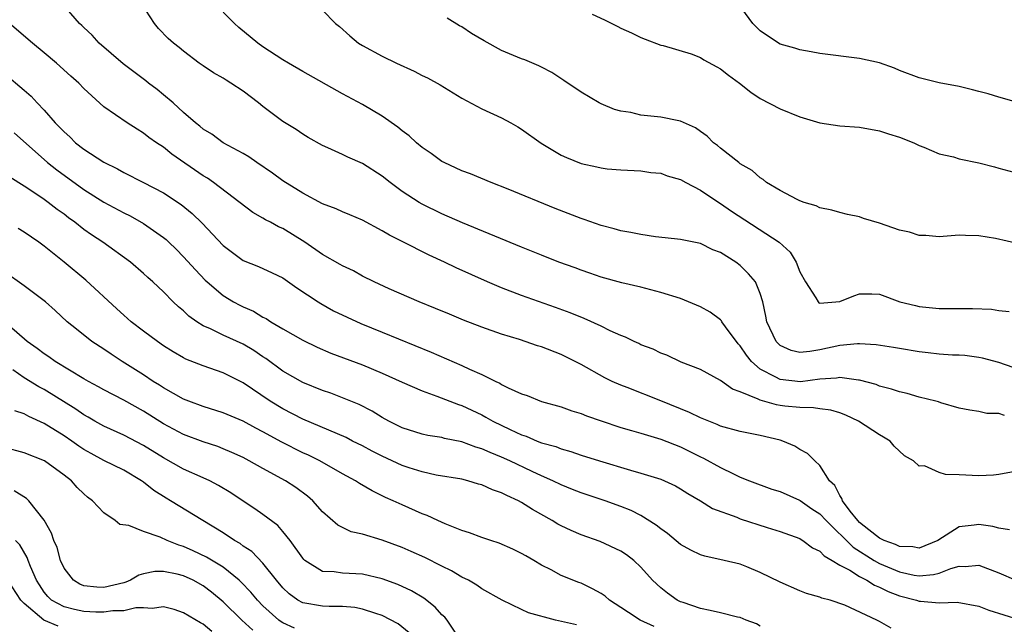
# Model space of a CAD drawing. Units: inches. Extents: x 2622000 to 2624947, y 1521000 to 1524000.
# Drawn here: x 2622237 to 2622336, y 1522293 to 1522353 of the extents above; entities that cross this region are included whole.
import ezdxf

# ---------------------------------------------------------------- set-up
doc = ezdxf.new("R2010")
doc.units = ezdxf.units.IN
doc.header["$MEASUREMENT"] = 0
doc.layers.add('LD26221521_2ft', color=133, linetype='Continuous')

msp = doc.modelspace()

# ---------------------------------------------------------------- linework, layer by layer
at = {"layer": 'LD26221521_2ft'}
for points, elevation in [([(2622337, 1522308.003), (2622335, 1522307.637), (2622334.445, 1522307.555), (2622333, 1522307.483), (2622331, 1522307.587), (2622329.629, 1522307.629), (2622329, 1522307.835), (2622327.504, 1522308.497), (2622327, 1522308.473), (2622326.415, 1522309), (2622325.508, 1522309.508), (2622324.469, 1522310.47), (2622324.052, 1522311), (2622323.4, 1522311.4), (2622323, 1522311.613), (2622320.893, 1522313), (2622319.609, 1522313.609), (2622319, 1522313.818), (2622318.098, 1522314.098), (2622317, 1522314.238), (2622316.349, 1522314.349), (2622315, 1522314.367), (2622313.482, 1522314.518), (2622313, 1522314.584), (2622312.638, 1522314.638), (2622311, 1522315.094), (2622310.788, 1522315.212), (2622309, 1522315.95), (2622308.223, 1522316.223), (2622307, 1522317.079), (2622305, 1522318.183), (2622303.067, 1522318.933), (2622301.617, 1522319.617), (2622301, 1522319.818), (2622300.22, 1522320.22), (2622299, 1522320.68), (2622298.79, 1522320.79), (2622298.32, 1522321), (2622297.442, 1522321.442), (2622297, 1522321.6), (2622295.913, 1522322.087), (2622295, 1522322.537), (2622293.305, 1522323.305), (2622291.877, 1522323.877), (2622290.416, 1522324.416), (2622287, 1522325.639), (2622285, 1522326.406), (2622283.59, 1522327), (2622280.427, 1522328.427), (2622279.243, 1522329), (2622277.702, 1522329.702), (2622275, 1522331.049), (2622273.708, 1522331.708), (2622273, 1522332.15), (2622271, 1522333.225), (2622269.747, 1522333.747), (2622269, 1522334.038), (2622268.343, 1522334.343), (2622267, 1522334.839), (2622265, 1522335.912), (2622263, 1522337.169), (2622261.947, 1522337.947), (2622260.384, 1522339), (2622259.571, 1522339.571), (2622259, 1522339.908), (2622257.004, 1522341), (2622255.843, 1522341.843), (2622255, 1522342.355), (2622254.656, 1522342.656), (2622254.213, 1522343), (2622253, 1522344.05), (2622251.964, 1522345), (2622251, 1522345.813), (2622250.343, 1522346.343), (2622249.479, 1522347), (2622249.216, 1522347.216), (2622246.93, 1522348.93), (2622244.535, 1522351), (2622243.821, 1522351.821), (2622243, 1522352.569), (2622242.793, 1522352.793), (2622242.546, 1522353), (2622240.791, 1522355)], 8650), ([(2622335.567, 1522313.567), (2622335, 1522313.76), (2622333.775, 1522313.776), (2622333, 1522313.972), (2622332.089, 1522314.089), (2622331, 1522314.309), (2622329.175, 1522314.825), (2622328.925, 1522314.926), (2622328.67, 1522315), (2622327, 1522315.425), (2622325.776, 1522315.777), (2622325, 1522315.946), (2622324.215, 1522316.215), (2622323, 1522316.529), (2622322.667, 1522316.667), (2622321, 1522317.131), (2622320.868, 1522317.132), (2622319, 1522317.394), (2622318.674, 1522317.326), (2622317, 1522317.211), (2622315.036, 1522316.964), (2622313, 1522317.172), (2622312.58, 1522317.42), (2622311, 1522318.235), (2622310.121, 1522319), (2622309.622, 1522319.622), (2622309, 1522320.558), (2622308.784, 1522320.785), (2622307.514, 1522322.486), (2622307.147, 1522323), (2622307.096, 1522323.097), (2622307, 1522323.185), (2622305.972, 1522323.972), (2622305, 1522324.509), (2622303, 1522325.322), (2622301, 1522325.948), (2622299, 1522326.467), (2622297.094, 1522326.906), (2622295, 1522327.476), (2622293.877, 1522327.876), (2622293, 1522328.168), (2622292.401, 1522328.401), (2622290.753, 1522329), (2622289, 1522329.678), (2622287, 1522330.479), (2622281.062, 1522332.938), (2622279, 1522333.847), (2622277, 1522334.82), (2622276.691, 1522335), (2622275, 1522336.105), (2622273.79, 1522337), (2622273, 1522337.63), (2622271, 1522338.904), (2622269.531, 1522339.531), (2622269, 1522339.798), (2622267.512, 1522340.489), (2622267, 1522340.706), (2622265.531, 1522341.531), (2622265, 1522341.866), (2622264.326, 1522342.326), (2622263, 1522343.131), (2622261, 1522344.627), (2622260.553, 1522345), (2622259, 1522346.181), (2622257.781, 1522347), (2622257.289, 1522347.289), (2622257, 1522347.485), (2622256.031, 1522348.031), (2622255, 1522348.719), (2622254.597, 1522349), (2622253, 1522350.2), (2622252.569, 1522350.569), (2622252.009, 1522351), (2622251.472, 1522351.472), (2622250.495, 1522352.495), (2622250.079, 1522353), (2622248.772, 1522355)], 8652), ([(2622337, 1522345.016), (2622335, 1522345.583), (2622333.913, 1522345.913), (2622333, 1522346.145), (2622332.333, 1522346.333), (2622331, 1522346.638), (2622329, 1522347.035), (2622327, 1522347.534), (2622325, 1522348.276), (2622324.487, 1522348.488), (2622323, 1522349.04), (2622321, 1522349.48), (2622317, 1522349.96), (2622316.138, 1522350.138), (2622315, 1522350.332), (2622314.497, 1522350.497), (2622313, 1522350.915), (2622312.836, 1522351), (2622311, 1522352.243), (2622310.248, 1522353), (2622308.782, 1522355)], 8662), ([(2622337.88, 1522317.88), (2622335, 1522318.907), (2622333.34, 1522319.34), (2622333, 1522319.411), (2622331.583, 1522319.583), (2622331, 1522319.63), (2622330.351, 1522319.649), (2622329, 1522319.739), (2622327.88, 1522319.88), (2622327, 1522319.963), (2622325, 1522320.296), (2622324.409, 1522320.409), (2622322.675, 1522320.675), (2622321, 1522320.781), (2622320.781, 1522320.781), (2622319, 1522320.615), (2622317, 1522320.186), (2622315.994, 1522319.994), (2622315, 1522319.91), (2622314.11, 1522320.11), (2622313, 1522320.604), (2622312.79, 1522320.79), (2622312.604, 1522321), (2622311.662, 1522323), (2622311.561, 1522323.561), (2622311.247, 1522325), (2622311, 1522325.84), (2622310.512, 1522327), (2622309.827, 1522327.827), (2622309, 1522328.663), (2622308.553, 1522329), (2622307, 1522329.962), (2622306.238, 1522330.238), (2622305, 1522330.849), (2622303, 1522331.26), (2622301.441, 1522331.441), (2622300.468, 1522331.532), (2622299, 1522331.755), (2622297.979, 1522331.979), (2622297, 1522332.135), (2622296.328, 1522332.328), (2622295, 1522332.671), (2622293.283, 1522333.284), (2622293, 1522333.37), (2622290.388, 1522334.388), (2622285.659, 1522336.341), (2622283.952, 1522337), (2622281.866, 1522337.866), (2622281, 1522338.183), (2622279.223, 1522339), (2622279, 1522339.119), (2622277.906, 1522339.906), (2622277, 1522340.529), (2622276.427, 1522341), (2622275.689, 1522341.689), (2622275, 1522342.192), (2622274.565, 1522342.565), (2622273, 1522343.653), (2622271, 1522344.844), (2622269, 1522345.9), (2622265, 1522348.156), (2622263.563, 1522349), (2622263, 1522349.349), (2622261, 1522350.642), (2622260.491, 1522351), (2622258.586, 1522352.586), (2622258.137, 1522353), (2622257, 1522354.126)], 8654), ([(2622267, 1522354.325), (2622268.302, 1522353), (2622268.694, 1522352.694), (2622269.744, 1522351.744), (2622270.62, 1522351), (2622271, 1522350.775), (2622273, 1522349.706), (2622274.428, 1522349), (2622276.199, 1522348.199), (2622277, 1522347.77), (2622277.527, 1522347.527), (2622278.813, 1522346.813), (2622281, 1522345.476), (2622283, 1522344.395), (2622285, 1522343.491), (2622285.91, 1522343), (2622286.611, 1522342.611), (2622287, 1522342.376), (2622288.959, 1522340.959), (2622291, 1522339.755), (2622291.518, 1522339.518), (2622293, 1522338.92), (2622294.581, 1522338.581), (2622295, 1522338.464), (2622295.616, 1522338.384), (2622297, 1522338.262), (2622299, 1522338.168), (2622300.01, 1522338.01), (2622301, 1522337.924), (2622301.659, 1522337.659), (2622303, 1522337.294), (2622303.512, 1522337), (2622305, 1522336.214), (2622306.923, 1522334.923), (2622307, 1522334.885), (2622308.112, 1522334.112), (2622312.912, 1522331), (2622314.004, 1522330.004), (2622314.615, 1522329), (2622315, 1522328.017), (2622315.55, 1522327), (2622316.604, 1522325.396), (2622316.825, 1522325), (2622316.905, 1522324.905), (2622317, 1522324.877), (2622319, 1522325.014), (2622320.404, 1522325.596), (2622321, 1522325.798), (2622322.21, 1522325.79), (2622323, 1522325.752), (2622325.045, 1522325), (2622326.616, 1522324.616), (2622327, 1522324.539), (2622329, 1522324.322), (2622331, 1522324.314), (2622332.333, 1522324.333), (2622334.252, 1522324.252), (2622335, 1522324.119), (2622336.025, 1522324.025)], 8656), ([(2622337, 1522330.825), (2622334.648, 1522331.352), (2622333, 1522331.646), (2622331.658, 1522331.658), (2622331, 1522331.685), (2622329, 1522331.549), (2622327.661, 1522331.661), (2622327, 1522331.68), (2622325.998, 1522331.997), (2622325, 1522332.209), (2622323, 1522332.903), (2622321.391, 1522333.391), (2622321, 1522333.543), (2622319.767, 1522333.767), (2622319, 1522333.968), (2622318.21, 1522334.21), (2622317, 1522334.436), (2622316.638, 1522334.638), (2622315.411, 1522335), (2622315, 1522335.15), (2622314.714, 1522335.286), (2622313, 1522336.185), (2622311.617, 1522337), (2622311.289, 1522337.289), (2622311, 1522337.462), (2622310.205, 1522338.205), (2622309, 1522338.883), (2622308.841, 1522339), (2622307, 1522340.461), (2622306.719, 1522340.719), (2622306.305, 1522341), (2622305.65, 1522341.649), (2622305, 1522342.112), (2622304.501, 1522342.501), (2622303, 1522343.174), (2622302.813, 1522343.187), (2622301, 1522343.571), (2622299, 1522343.785), (2622297.979, 1522344.021), (2622297, 1522344.17), (2622296.331, 1522344.331), (2622295, 1522344.899), (2622294.8, 1522345), (2622293, 1522346.087), (2622291.266, 1522347.266), (2622290.059, 1522348.059), (2622289, 1522348.582), (2622288.732, 1522348.732), (2622287.328, 1522349.328), (2622287, 1522349.427), (2622285, 1522350.28), (2622283.24, 1522351.241), (2622281.977, 1522351.977), (2622281, 1522352.645), (2622280.768, 1522352.768), (2622279.533, 1522353.533)], 8658), ([(2622294.089, 1522353.911), (2622295.348, 1522353.348), (2622296.695, 1522352.695), (2622297, 1522352.513), (2622298.06, 1522352.06), (2622299, 1522351.585), (2622299.415, 1522351.415), (2622301, 1522350.806), (2622301.239, 1522350.761), (2622304.066, 1522349.934), (2622305, 1522349.577), (2622305.342, 1522349.342), (2622306.627, 1522348.627), (2622307, 1522348.439), (2622307.804, 1522347.804), (2622308.908, 1522347), (2622310.071, 1522346.071), (2622311, 1522345.46), (2622313, 1522344.409), (2622315, 1522343.596), (2622317, 1522343.003), (2622319, 1522342.703), (2622321, 1522342.558), (2622323, 1522342.207), (2622323.903, 1522341.903), (2622325, 1522341.567), (2622326.46, 1522341), (2622327, 1522340.711), (2622327.437, 1522340.563), (2622329, 1522339.889), (2622330.433, 1522339.567), (2622331, 1522339.388), (2622333, 1522338.97), (2622334.558, 1522338.558), (2622335, 1522338.454), (2622337, 1522337.902)], 8660), ([(2622336.075, 1522302.075), (2622335, 1522302.222), (2622334.405, 1522302.405), (2622333, 1522302.604), (2622332.528, 1522302.528), (2622331, 1522302.357), (2622328.852, 1522301), (2622327, 1522300.233), (2622326.353, 1522300.353), (2622325, 1522300.382), (2622324.591, 1522300.591), (2622323.468, 1522301), (2622323, 1522301.245), (2622321.938, 1522302.062), (2622321, 1522302.81), (2622320.81, 1522303), (2622320.051, 1522303.949), (2622319.266, 1522305), (2622319.222, 1522305.222), (2622319, 1522305.506), (2622318.515, 1522306.515), (2622317.952, 1522307), (2622317, 1522308.542), (2622316.504, 1522309), (2622315.751, 1522309.751), (2622315, 1522310.14), (2622314.495, 1522310.495), (2622313.259, 1522311), (2622313, 1522311.077), (2622311, 1522311.551), (2622309, 1522311.945), (2622307, 1522312.5), (2622306.659, 1522312.66), (2622305, 1522313.317), (2622303.875, 1522313.875), (2622301, 1522315.05), (2622297.623, 1522316.377), (2622297, 1522316.607), (2622296.123, 1522317), (2622295.37, 1522317.37), (2622293, 1522318.686), (2622292.407, 1522319), (2622291.47, 1522319.47), (2622291, 1522319.685), (2622289, 1522320.47), (2622288.588, 1522320.588), (2622286.805, 1522321.195), (2622285, 1522321.75), (2622283, 1522322.465), (2622281.16, 1522323.16), (2622279.739, 1522323.74), (2622278.339, 1522324.339), (2622276.693, 1522325), (2622273.689, 1522326.311), (2622272.181, 1522327), (2622271, 1522327.592), (2622270.098, 1522328.098), (2622269, 1522328.611), (2622268.763, 1522328.763), (2622267, 1522329.772), (2622265.194, 1522331), (2622263, 1522332.357), (2622262.553, 1522332.553), (2622261.747, 1522333), (2622261.254, 1522333.254), (2622261, 1522333.423), (2622259.994, 1522333.994), (2622256.041, 1522337), (2622255.418, 1522337.418), (2622255, 1522337.66), (2622251.846, 1522339.846), (2622251, 1522340.54), (2622250.295, 1522341), (2622249.533, 1522341.533), (2622249, 1522341.973), (2622248.345, 1522342.345), (2622247.327, 1522343), (2622245, 1522344.621), (2622243, 1522346.44), (2622242.472, 1522347), (2622241.684, 1522347.684), (2622240.239, 1522349), (2622239, 1522350.052), (2622237.836, 1522351), (2622235.521, 1522353)], 8648), ([(2622235, 1522347.959), (2622237, 1522346.293), (2622237.679, 1522345.679), (2622238.3, 1522345), (2622239, 1522344.271), (2622240.109, 1522343), (2622241, 1522342.08), (2622241.574, 1522341.574), (2622242.163, 1522341), (2622243, 1522340.357), (2622245, 1522339.049), (2622246.368, 1522338.369), (2622247, 1522338.003), (2622249, 1522336.994), (2622251, 1522335.952), (2622252.782, 1522334.782), (2622253.887, 1522333.887), (2622254.898, 1522332.898), (2622257, 1522330.661), (2622259, 1522329.161), (2622260.54, 1522328.54), (2622261.924, 1522327.924), (2622263, 1522327.398), (2622264.42, 1522326.42), (2622266.536, 1522325), (2622266.821, 1522324.82), (2622268.107, 1522324.106), (2622269.45, 1522323.45), (2622270.829, 1522322.829), (2622273, 1522321.954), (2622277.919, 1522319.919), (2622281, 1522318.598), (2622281.78, 1522318.22), (2622283, 1522317.679), (2622284.404, 1522317), (2622284.817, 1522316.817), (2622285, 1522316.698), (2622285.643, 1522316.357), (2622287, 1522315.758), (2622287.568, 1522315.568), (2622289, 1522314.971), (2622291, 1522314.425), (2622292.041, 1522314.041), (2622293, 1522313.76), (2622293.534, 1522313.534), (2622295.02, 1522313.02), (2622297, 1522312.364), (2622298.043, 1522312.042), (2622299, 1522311.778), (2622301, 1522311.189), (2622303, 1522310.405), (2622305, 1522309.417), (2622305.289, 1522309.289), (2622307, 1522308.348), (2622308.311, 1522307.689), (2622309, 1522307.379), (2622309.936, 1522307), (2622312.173, 1522306.173), (2622313, 1522305.924), (2622314.937, 1522305.063), (2622315.021, 1522305.02), (2622316.193, 1522304.193), (2622317, 1522303.669), (2622317.626, 1522303), (2622320.332, 1522300.332), (2622322.45, 1522299), (2622323, 1522298.693), (2622325, 1522297.848), (2622326.487, 1522297.513), (2622327, 1522297.438), (2622328.44, 1522297.56), (2622329, 1522297.715), (2622330.173, 1522298.174), (2622331, 1522298.398), (2622331.62, 1522298.38), (2622333, 1522298.518), (2622335, 1522297.74), (2622336.703, 1522297)], 8646), ([(2622235.983, 1522341.984), (2622239.343, 1522339), (2622240.275, 1522338.275), (2622243, 1522336.298), (2622245, 1522335.004), (2622247, 1522333.936), (2622247.632, 1522333.632), (2622249, 1522332.89), (2622251, 1522331.478), (2622251.264, 1522331.265), (2622251.538, 1522331), (2622252.277, 1522330.277), (2622253, 1522329.534), (2622254.199, 1522328.199), (2622255.179, 1522327.179), (2622255.372, 1522327), (2622257, 1522325.626), (2622258.042, 1522325), (2622258.668, 1522324.668), (2622259, 1522324.498), (2622260.043, 1522324.043), (2622261, 1522323.465), (2622261.312, 1522323.312), (2622261.779, 1522323), (2622263, 1522322.279), (2622265, 1522321.131), (2622266.438, 1522320.438), (2622267.835, 1522319.835), (2622271, 1522318.66), (2622273, 1522317.826), (2622275, 1522316.916), (2622277, 1522316.047), (2622278.476, 1522315.524), (2622280.659, 1522314.659), (2622281, 1522314.558), (2622283, 1522313.625), (2622283.414, 1522313.414), (2622284.114, 1522313), (2622285.845, 1522312.155), (2622287, 1522311.62), (2622287.473, 1522311.474), (2622288.556, 1522311), (2622289, 1522310.828), (2622290.436, 1522310.436), (2622291, 1522310.203), (2622291.955, 1522309.955), (2622293, 1522309.59), (2622294.84, 1522309), (2622297.948, 1522308.052), (2622299, 1522307.765), (2622301, 1522307.148), (2622301.362, 1522307), (2622302.481, 1522306.481), (2622303, 1522306.179), (2622303.719, 1522305.719), (2622305, 1522305), (2622306.211, 1522304.211), (2622308.663, 1522303.337), (2622309, 1522303.189), (2622311.71, 1522302.29), (2622313, 1522301.898), (2622315, 1522301.188), (2622315.105, 1522301.105), (2622315.298, 1522301), (2622316.258, 1522300.258), (2622317, 1522299.939), (2622317.441, 1522299.44), (2622318.224, 1522299), (2622319, 1522298.53), (2622319.997, 1522298.003), (2622321, 1522297.364), (2622321.722, 1522297), (2622322.498, 1522296.498), (2622323, 1522296.311), (2622323.868, 1522295.868), (2622325, 1522295.442), (2622326.705, 1522295), (2622327, 1522294.9), (2622327.118, 1522294.882), (2622329, 1522294.741), (2622330.795, 1522294.795), (2622333, 1522294.388), (2622333.992, 1522293.992), (2622337, 1522293.042)], 8644), ([(2622324.171, 1522292.171), (2622323, 1522292.863), (2622322.735, 1522293), (2622319.521, 1522294.479), (2622318.026, 1522295), (2622317.2, 1522295.2), (2622317, 1522295.302), (2622315.668, 1522295.668), (2622315, 1522295.927), (2622313, 1522296.798), (2622311, 1522297.778), (2622309.657, 1522298.343), (2622309, 1522298.603), (2622307.369, 1522299), (2622305.434, 1522299.434), (2622305, 1522299.55), (2622304.036, 1522300.036), (2622303, 1522300.598), (2622301.689, 1522301.688), (2622301, 1522302.174), (2622300.547, 1522302.546), (2622299, 1522303.525), (2622298.023, 1522304.023), (2622297, 1522304.431), (2622295.401, 1522305), (2622293, 1522305.785), (2622292.139, 1522306.139), (2622291, 1522306.582), (2622290.159, 1522307), (2622289, 1522307.509), (2622288.054, 1522307.946), (2622285.838, 1522309), (2622285, 1522309.38), (2622283.834, 1522309.834), (2622283, 1522310.228), (2622282.393, 1522310.393), (2622281, 1522310.924), (2622279.266, 1522311.267), (2622279, 1522311.348), (2622277.563, 1522311.562), (2622277, 1522311.696), (2622275, 1522312.34), (2622273.669, 1522313), (2622273, 1522313.363), (2622271.99, 1522313.99), (2622270.661, 1522314.661), (2622269, 1522315.353), (2622267.807, 1522315.808), (2622267, 1522316.082), (2622265, 1522316.887), (2622263, 1522318.039), (2622261.285, 1522319.285), (2622261, 1522319.462), (2622260.089, 1522320.089), (2622259, 1522320.739), (2622257, 1522321.66), (2622255.708, 1522322.292), (2622255, 1522322.593), (2622254.35, 1522323), (2622253.558, 1522323.558), (2622253, 1522324.097), (2622252.503, 1522324.503), (2622251.982, 1522325), (2622251, 1522325.994), (2622249.917, 1522327), (2622249.429, 1522327.429), (2622249, 1522327.857), (2622247.682, 1522329), (2622244.883, 1522331), (2622243.745, 1522331.745), (2622243, 1522332.273), (2622242.08, 1522333), (2622241.452, 1522333.453), (2622241, 1522333.804), (2622240.298, 1522334.298), (2622239.415, 1522335), (2622239, 1522335.3), (2622238.073, 1522335.927), (2622237, 1522336.621), (2622235.535, 1522337.535)], 8642), ([(2622311, 1522292.38), (2622310.616, 1522292.616), (2622309.577, 1522293), (2622309, 1522293.248), (2622308.7, 1522293.3), (2622307, 1522293.706), (2622305.971, 1522293.971), (2622305, 1522294.146), (2622303.255, 1522294.745), (2622303, 1522294.839), (2622302.664, 1522295), (2622301.685, 1522295.685), (2622301, 1522296.234), (2622300.17, 1522297), (2622299, 1522298.298), (2622298.286, 1522299), (2622297.55, 1522299.55), (2622297, 1522299.916), (2622294.902, 1522300.902), (2622293, 1522301.577), (2622291.999, 1522301.999), (2622291, 1522302.47), (2622290.65, 1522302.65), (2622290.084, 1522303), (2622288.1, 1522304.1), (2622287, 1522304.832), (2622286.686, 1522305), (2622285.508, 1522305.508), (2622285, 1522305.797), (2622284.081, 1522306.081), (2622283, 1522306.596), (2622282.677, 1522306.677), (2622281.609, 1522307), (2622281, 1522307.149), (2622278.423, 1522307.577), (2622277, 1522307.887), (2622275.695, 1522308.305), (2622275, 1522308.544), (2622273, 1522309.473), (2622271.983, 1522309.983), (2622271, 1522310.51), (2622270.015, 1522311), (2622269.35, 1522311.35), (2622265, 1522313.202), (2622263, 1522314.229), (2622261.725, 1522315), (2622259, 1522316.836), (2622257, 1522317.848), (2622255, 1522318.551), (2622253.245, 1522319.246), (2622253, 1522319.374), (2622251.964, 1522319.964), (2622251, 1522320.579), (2622250.386, 1522321), (2622249, 1522322.039), (2622247.759, 1522323), (2622247, 1522323.65), (2622246.29, 1522324.29), (2622243.18, 1522327.18), (2622241, 1522328.997), (2622239, 1522330.59), (2622238.444, 1522331), (2622237, 1522331.991), (2622236.384, 1522332.384)], 8640), ([(2622300.338, 1522292.338), (2622298.942, 1522293), (2622297.752, 1522293.752), (2622297, 1522294.263), (2622295.852, 1522295), (2622295.4, 1522295.4), (2622295, 1522295.666), (2622294.133, 1522296.133), (2622293, 1522296.711), (2622292.776, 1522296.776), (2622291, 1522297.486), (2622289.967, 1522298.032), (2622289, 1522298.5), (2622288.221, 1522299), (2622287.437, 1522299.437), (2622287, 1522299.7), (2622286.137, 1522300.137), (2622284.743, 1522300.743), (2622283.896, 1522301), (2622283, 1522301.3), (2622281.777, 1522301.776), (2622281, 1522302.007), (2622279.331, 1522302.669), (2622278.58, 1522303), (2622277.506, 1522303.505), (2622277, 1522303.686), (2622275, 1522304.579), (2622274.094, 1522305), (2622273.329, 1522305.33), (2622273, 1522305.503), (2622271.974, 1522305.974), (2622270.719, 1522306.719), (2622270.308, 1522307), (2622269, 1522307.708), (2622266.715, 1522309), (2622265.566, 1522309.566), (2622265, 1522309.822), (2622262.887, 1522310.887), (2622261, 1522311.92), (2622260.282, 1522312.282), (2622259, 1522312.989), (2622257, 1522313.847), (2622255, 1522314.465), (2622253.533, 1522315), (2622253, 1522315.211), (2622251, 1522316.344), (2622250.61, 1522316.61), (2622249.972, 1522317), (2622249, 1522317.643), (2622246.834, 1522319), (2622245.723, 1522319.723), (2622245, 1522320.224), (2622243.793, 1522321), (2622242.235, 1522322.235), (2622241.322, 1522323), (2622240.118, 1522324.118), (2622239.125, 1522325), (2622237, 1522326.605), (2622235, 1522327.997)], 8638), ([(2622292.514, 1522292.514), (2622290.423, 1522293), (2622287.707, 1522293.707), (2622287, 1522294.068), (2622285.066, 1522295), (2622283, 1522296.147), (2622282.508, 1522296.507), (2622281.652, 1522297), (2622281, 1522297.322), (2622279.961, 1522297.961), (2622279, 1522298.419), (2622277.275, 1522299.275), (2622275.896, 1522299.896), (2622275, 1522300.278), (2622273, 1522301.038), (2622271, 1522301.616), (2622269.852, 1522301.852), (2622268.523, 1522302.523), (2622267, 1522303.894), (2622266.016, 1522305), (2622265.461, 1522305.461), (2622264.31, 1522306.31), (2622263.256, 1522307), (2622261, 1522308.22), (2622259.627, 1522309), (2622259, 1522309.326), (2622257.859, 1522309.859), (2622257, 1522310.226), (2622256.444, 1522310.444), (2622255, 1522310.909), (2622253, 1522311.647), (2622251, 1522312.722), (2622249, 1522313.989), (2622247, 1522315.123), (2622245, 1522316.159), (2622244.465, 1522316.465), (2622243.438, 1522317), (2622243, 1522317.244), (2622240.104, 1522319), (2622239.469, 1522319.469), (2622239, 1522319.778), (2622238.303, 1522320.303), (2622237.301, 1522321), (2622233.918, 1522323.918)], 8636), ([(2622280.51, 1522291.49), (2622279.505, 1522293), (2622279.277, 1522293.277), (2622279, 1522293.525), (2622278.305, 1522294.305), (2622277.19, 1522295.19), (2622275.939, 1522295.938), (2622274.561, 1522296.561), (2622273, 1522297.147), (2622271, 1522297.62), (2622269, 1522297.705), (2622268.158, 1522297.842), (2622267, 1522297.874), (2622265.213, 1522299), (2622265.096, 1522299.097), (2622265, 1522299.207), (2622263.727, 1522301), (2622263, 1522301.912), (2622262.491, 1522302.49), (2622261, 1522303.625), (2622260.191, 1522304.191), (2622259, 1522304.95), (2622257.776, 1522305.776), (2622256.536, 1522306.536), (2622255.656, 1522307), (2622255, 1522307.308), (2622253, 1522308.183), (2622251, 1522309.294), (2622249, 1522310.546), (2622247, 1522311.582), (2622245, 1522312.486), (2622244.085, 1522313), (2622243.405, 1522313.405), (2622243, 1522313.622), (2622242.189, 1522314.189), (2622239, 1522316.171), (2622238.456, 1522316.456), (2622237, 1522317.368), (2622235.841, 1522318.159)], 8634), ([(2622275.694, 1522291.694), (2622274.608, 1522292.608), (2622273, 1522293.464), (2622272.352, 1522293.648), (2622271, 1522294.106), (2622270.248, 1522294.248), (2622269, 1522294.346), (2622267.658, 1522294.342), (2622267, 1522294.382), (2622265, 1522294.729), (2622264.511, 1522295), (2622263.639, 1522295.639), (2622263, 1522296.238), (2622262.351, 1522297), (2622261, 1522298.705), (2622259.874, 1522299.874), (2622259, 1522300.44), (2622258.69, 1522300.69), (2622258.122, 1522301), (2622257, 1522301.761), (2622254.942, 1522303), (2622251.691, 1522305), (2622251.248, 1522305.248), (2622250.018, 1522306.018), (2622249, 1522306.85), (2622248.789, 1522307), (2622247, 1522308.052), (2622245, 1522309.056), (2622243.731, 1522309.731), (2622243, 1522310.156), (2622242.486, 1522310.486), (2622241.789, 1522311), (2622241, 1522311.535), (2622239, 1522312.771), (2622237.452, 1522313.452), (2622237, 1522313.721), (2622236.048, 1522314.048)], 8632), ([(2622264.185, 1522292.185), (2622263, 1522292.713), (2622262.825, 1522292.825), (2622262.598, 1522293), (2622261, 1522294.419), (2622260.436, 1522295), (2622259.791, 1522295.791), (2622258.81, 1522296.811), (2622258.603, 1522297), (2622257, 1522298.297), (2622255.324, 1522299.323), (2622253.966, 1522299.965), (2622253, 1522300.389), (2622252.522, 1522300.522), (2622251.378, 1522301), (2622250.655, 1522301.345), (2622249, 1522301.894), (2622247.511, 1522302.489), (2622246.598, 1522302.598), (2622246.141, 1522303), (2622245, 1522303.761), (2622243.86, 1522305), (2622243.355, 1522305.355), (2622243, 1522305.679), (2622242.33, 1522306.33), (2622241.74, 1522307), (2622241, 1522307.562), (2622239.045, 1522309), (2622237, 1522309.814), (2622235, 1522310.346)], 8630), ([(2622259.98, 1522291.98), (2622258.857, 1522293), (2622257, 1522294.831), (2622255.809, 1522295.809), (2622255, 1522296.437), (2622253.989, 1522297), (2622253, 1522297.452), (2622252.378, 1522297.622), (2622251, 1522297.894), (2622250.117, 1522297.883), (2622249, 1522297.64), (2622248.5, 1522297.5), (2622247.685, 1522297), (2622247.203, 1522296.797), (2622247, 1522296.736), (2622245, 1522296.255), (2622244.286, 1522296.286), (2622243, 1522296.442), (2622242.598, 1522296.598), (2622241.931, 1522297), (2622241, 1522298.207), (2622240.647, 1522299), (2622240.29, 1522300.29), (2622239.974, 1522301), (2622239.745, 1522301.746), (2622239, 1522303.038), (2622237.444, 1522305), (2622237.226, 1522305.226), (2622235.984, 1522305.984)], 8628), ([(2622255.86, 1522291.86), (2622255, 1522292.58), (2622254.708, 1522292.708), (2622253, 1522293.731), (2622252.056, 1522294.056), (2622251, 1522294.318), (2622249.848, 1522294.151), (2622249, 1522294.237), (2622248.225, 1522294.226), (2622247, 1522293.932), (2622245.917, 1522293.917), (2622245, 1522293.775), (2622244.201, 1522293.799), (2622243, 1522293.869), (2622242.043, 1522294.043), (2622241, 1522294.317), (2622239.739, 1522295), (2622239.354, 1522295.354), (2622239, 1522295.789), (2622238.52, 1522296.52), (2622238.234, 1522297), (2622237.631, 1522298.369), (2622237.388, 1522299), (2622237.291, 1522299.291), (2622236.554, 1522300.554), (2622236.118, 1522301)], 8626), ([(2622240.394, 1522292.394), (2622238.979, 1522292.979), (2622237, 1522294.664), (2622236.667, 1522295), (2622235.34, 1522297)], 8624)]:
    msp.add_lwpolyline(points, dxfattribs=dict(at, elevation=elevation))

doc.saveas('drawing.dxf')
